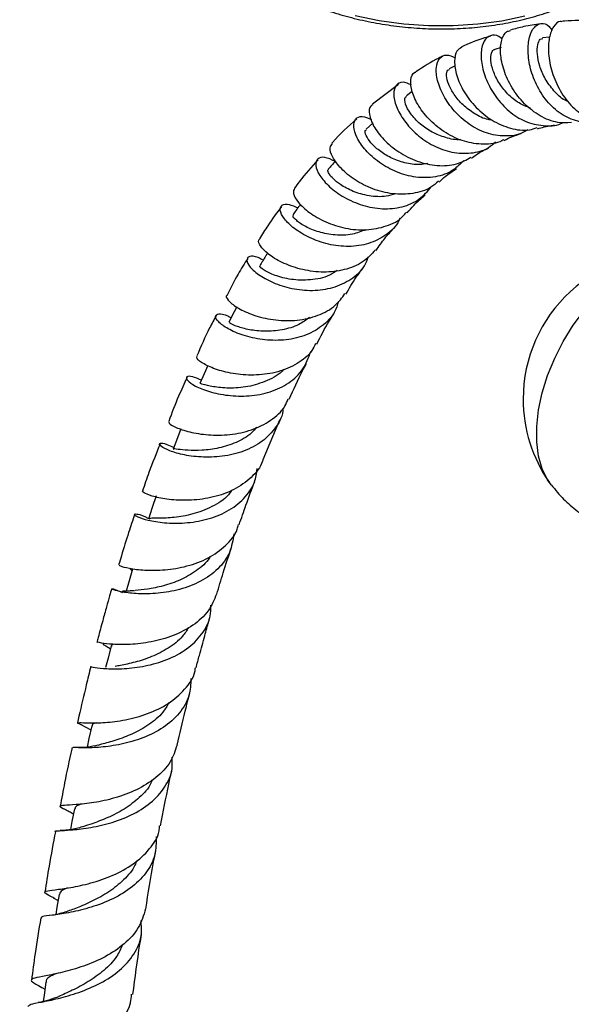
# Model space of a CAD drawing. Units: millimetres. Extents: x 36 to 2768, y 46 to 2071.
# Drawn here: x 2461 to 2537, y 777 to 912 of the extents above; entities that cross this region are included whole.
import ezdxf

# ---------------------------------------------------------------- set-up
doc = ezdxf.new("R2010")
doc.units = ezdxf.units.MM
doc.header["$LTSCALE"] = 10

msp = doc.modelspace()

# ---------------------------------------------------------------- linework, layer by layer
at = {"color": 7, "linetype": 'Continuous', "lineweight": 25}
for p, q in [((2533.61, 909.56), (2532.64, 909.46)), ((2526.97, 908.14), (2526.09, 907.88)), ((2520.7, 905.63), (2519.87, 905.22)), ((2512.93, 903.11), (2509.37, 900.38)), ((2514.8, 902.11), (2514, 901.56)), ((2509.41, 897.8), (2508.48, 896.97)), ((2494.43, 851.77), (2496.68, 857.2)), ((2469.62, 815.45), (2469.02, 815.73)), ((2469.45, 815.53), (2470.82, 814.79)), ((2467.12, 804.01), (2467.34, 803.9)), ((2465.69, 791.83), (2466.34, 791.46)), ((2463.88, 779.7), (2464.53, 779.34))]:
    msp.add_line(p, q, dxfattribs=at)
at = {"color": 8, "linetype": 'Continuous', "lineweight": 25, "flags": 128}
msp.add_lwpolyline([(2507.02, 912.54), (2510.29, 911.86), (2513.64, 911.4), (2517.03, 911.16), (2520.43, 911.15), (2523.78, 911.37), (2527.06, 911.81), (2530.23, 912.47)], dxfattribs=at)
at = {"color": 7, "linetype": 'Continuous', "lineweight": 25, "flags": 128}
for points in [[(2533.83, 848.3), (2533.34, 848.99), (2532.6, 850.5), (2532.1, 852.25), (2531.84, 854.2), (2531.84, 856.32), (2532.1, 858.57), (2532.6, 860.9), (2533.34, 863.27), (2534.31, 865.63), (2535.48, 867.94), (2536.84, 870.15), (2538.36, 872.23), (2540, 874.12), (2541.74, 875.8), (2543.55, 877.23), (2545.38, 878.39), (2547.21, 879.24), (2549, 879.79), (2550.71, 880.01), (2552.09, 879.94)], [(2490.8, 872.68), (2490.43, 871.97), (2489.7, 870.57)], [(2486.84, 864.63), (2486.33, 863.49), (2485.75, 862.2)], [(2483.15, 855.96), (2482.68, 854.74), (2482.08, 853.21)], [(2479.77, 846.81), (2479.23, 845.22), (2478.7, 843.64)], [(2476.54, 836.8), (2476.06, 835.17), (2475.65, 833.77)], [(2473.6, 826.29), (2473.18, 824.62), (2472.84, 823.32)], [(2470.94, 815.33), (2470.57, 813.63), (2470.3, 812.44)], [(2468.57, 803.99), (2468.24, 802.25), (2468.03, 801.16)], [(2466.47, 792.29), (2466.19, 790.53), (2466.03, 789.55)], [(2464.66, 780.29), (2464.42, 778.51), (2464.3, 777.64)]]:
    msp.add_lwpolyline(points, dxfattribs=at)
at = {"color": 7, "linetype": 'Continuous', "lineweight": 25}
for start, end in [(85.1789, 180), (180, 214.8265)]:
    msp.add_arc((2549.98, 860.06), 19.99, start, end, dxfattribs=at)
for points, knots in [([(2485.26, 931.68), (2485.25, 931.55), (2485.23, 930.74), (2485.49, 929.26), (2486.05, 927.26), (2486.95, 925.29), (2488.14, 923.38), (2489.62, 921.55), (2491.37, 919.81), (2493.38, 918.18), (2495.63, 916.67), (2498.09, 915.31), (2500.73, 914.1), (2503.54, 913.07), (2506.49, 912.2), (2509.54, 911.53), (2512.66, 911.04), (2515.83, 910.75), (2519.01, 910.66), (2522.17, 910.77), (2525.29, 911.08), (2528.33, 911.59), (2531.25, 912.28), (2534.04, 913.17), (2536.67, 914.22), (2539.1, 915.45), (2541.32, 916.83), (2543.3, 918.36), (2545.02, 920.01), (2546.46, 921.77), (2547.62, 923.63), (2548.44, 925.56), (2548.89, 926.97), (2548.97, 927.73), (2548.98, 927.82)], [0, 0, 0, 0, 0.006491, 0.039119, 0.071771, 0.104494, 0.137309, 0.170213, 0.203184, 0.236199, 0.269237, 0.302284, 0.335329, 0.368368, 0.401401, 0.434427, 0.467449, 0.500468, 0.533488, 0.566509, 0.599534, 0.632565, 0.665605, 0.698655, 0.731716, 0.764787, 0.797867, 0.830944, 0.864006, 0.897029, 0.929987, 0.962856, 0.995623, 1, 1, 1, 1]), ([(2532.36, 911.39), (2531.6, 911.27), (2530.2, 911.07), (2528.86, 910.71), (2528.25, 910.54)], [0, 0, 0, 0, 0.543781, 1, 1, 1, 1]), ([(2540.36, 897.99), (2540.32, 897.98), (2539.48, 897.66), (2537.74, 897.89), (2535.4, 898.76), (2533.38, 900.5), (2531.86, 902.76), (2530.91, 905.25), (2530.57, 907.66), (2530.79, 909.68), (2531.47, 911.06), (2532.45, 911.55), (2533.37, 911.34), (2533.82, 910.68), (2533.96, 910.48)], [0, 0, 0, 0, 0.005495, 0.101126, 0.196012, 0.290342, 0.3844, 0.478478, 0.572943, 0.66804, 0.763984, 0.860827, 0.95846, 1, 1, 1, 1]), ([(2535.26, 911.66), (2535.19, 911.68), (2534.77, 911.78), (2534.1, 911.07), (2533.48, 909.58), (2533.37, 907.35), (2533.85, 904.78), (2534.97, 902.2), (2536.67, 899.92), (2538.84, 898.38), (2540.52, 897.63), (2541.4, 897.7), (2541.44, 897.71)], [0, 0, 0, 0, 0.022151, 0.142487, 0.263739, 0.38564, 0.507872, 0.630098, 0.752045, 0.873394, 0.993937, 1, 1, 1, 1]), ([(2539.56, 911.83), (2538.89, 911.84), (2537.6, 911.86), (2536.16, 911.81), (2535.39, 911.74), (2535.26, 911.72)], [0, 0, 0, 0, 0.461081, 0.903165, 1, 1, 1, 1]), ([(2525.5, 909.71), (2524.44, 909.38), (2523.1, 908.97), (2521.85, 908.35), (2521.59, 908.22)], [0, 0, 0, 0, 0.792948, 1, 1, 1, 1]), ([(2527.13, 909.27), (2527.08, 909.33), (2526.64, 909.83), (2525.75, 909.93), (2524.77, 909.45), (2524.2, 908.06), (2524.21, 906.06), (2524.86, 903.73), (2526.15, 901.38), (2527.99, 899.36), (2530.25, 897.92), (2532.7, 897.37), (2534.51, 897.4), (2535.35, 897.84), (2535.45, 897.9)], [0, 0, 0, 0, 0.012954, 0.1131, 0.212918, 0.312145, 0.410562, 0.508038, 0.604641, 0.700552, 0.79609, 0.891614, 0.987431, 1, 1, 1, 1]), ([(2536.58, 897.88), (2535.96, 897.85), (2534.51, 897.78), (2532.26, 898.71), (2530.09, 900.38), (2528.38, 902.61), (2527.26, 905.05), (2526.79, 907.39), (2526.97, 909.24), (2527.53, 910.35), (2528.08, 910.43), (2528.27, 910.46)], [0, 0, 0, 0, 0.0874913, 0.206592, 0.3266605, 0.44762, 0.5693123, 0.6915165, 0.8140428, 0.9365674, 1, 1, 1, 1]), ([(2536.26, 900.68), (2536.08, 900.76), (2535.29, 901.09), (2534.14, 902.22), (2532.94, 903.86), (2532.19, 905.64), (2531.86, 907.3), (2531.93, 908.58), (2532.24, 909.35), (2532.54, 909.37), (2532.66, 909.38)], [0, 0, 0, 0, 0.043503, 0.18489, 0.326871, 0.469803, 0.613831, 0.758944, 0.905052, 1, 1, 1, 1]), ([(2521.61, 908.18), (2521.36, 908.05), (2520.79, 907.74), (2520.5, 906.33), (2520.79, 904.36), (2521.8, 902.09), (2523.47, 899.9), (2525.68, 898.09), (2528.21, 897.02), (2530.39, 896.69), (2531.56, 897.07), (2531.91, 897.19)], [0, 0, 0, 0, 0.095879, 0.217609, 0.339788, 0.462107, 0.58425, 0.705894, 0.826867, 0.946996, 1, 1, 1, 1]), ([(2530.97, 899.86), (2530.44, 900.06), (2529.29, 900.52), (2527.8, 901.8), (2526.58, 903.36), (2525.82, 904.98), (2525.49, 906.44), (2525.61, 907.43), (2525.87, 907.92), (2526.08, 907.87), (2526.09, 907.87)], [0, 0, 0, 0, 0.120882, 0.263769, 0.407443, 0.552106, 0.697906, 0.844822, 0.992628, 1, 1, 1, 1]), ([(2519.01, 906.98), (2518.82, 906.89), (2517.53, 906.28), (2516.32, 905.48), (2515.29, 904.8)], [0, 0, 0, 0, 0.1440306, 1, 1, 1, 1]), ([(2530.61, 896.91), (2530.4, 896.77), (2529.48, 896.15), (2527.49, 895.94), (2524.93, 896.33), (2522.52, 897.59), (2520.49, 899.41), (2519.01, 901.55), (2518.17, 903.68), (2518.01, 905.52), (2518.48, 906.77), (2519.43, 907.31), (2520.29, 906.93), (2520.71, 906.74)], [0, 0, 0, 0, 0.0293004, 0.126716, 0.2234519, 0.3196888, 0.4156715, 0.511742, 0.6081839, 0.705287, 0.8031993, 0.901967, 1, 1, 1, 1]), ([(2527.32, 895.54), (2527.24, 895.48), (2526.44, 894.99), (2524.56, 894.83), (2521.92, 895.18), (2519.37, 896.38), (2517.2, 898.12), (2515.59, 900.15), (2514.67, 902.17), (2514.54, 903.77), (2514.83, 904.69), (2515.24, 904.76), (2515.3, 904.77)], [0, 0, 0, 0, 0.013985, 0.132003, 0.25087, 0.370669, 0.491394, 0.612906, 0.735059, 0.857582, 0.980225, 1, 1, 1, 1]), ([(2525.72, 898.22), (2525.55, 898.24), (2524.72, 898.33), (2523.31, 899.06), (2521.7, 900.26), (2520.48, 901.71), (2519.72, 903.15), (2519.45, 904.33), (2519.55, 905.05), (2519.81, 905.12), (2519.89, 905.15)], [0, 0, 0, 0, 0.037908, 0.184528, 0.331714, 0.479722, 0.628826, 0.779072, 0.93037, 1, 1, 1, 1]), ([(2514.71, 903.03), (2514.3, 903.2), (2513.43, 903.57), (2512.53, 903.07), (2512.16, 901.88), (2512.52, 900.13), (2513.62, 898.13), (2515.38, 896.2), (2517.65, 894.64), (2520.23, 893.7), (2522.85, 893.6), (2524.94, 894.13), (2525.9, 894.95), (2526.22, 895.23)], [0, 0, 0, 0, 0.087004, 0.185717, 0.283811, 0.381142, 0.477658, 0.57339, 0.668528, 0.7633, 0.85799, 0.952872, 1, 1, 1, 1]), ([(2521.4, 895.57), (2521.4, 895.57), (2520.75, 895.46), (2519.37, 895.79), (2517.47, 896.52), (2515.78, 897.71), (2514.49, 899.12), (2513.81, 900.44), (2513.7, 901.32), (2513.96, 901.43), (2514.05, 901.47)], [0, 0, 0, 0, 0.0000479, 0.1425462, 0.285343, 0.4287316, 0.5909611, 0.7544919, 0.9193136, 1, 1, 1, 1]), ([(2509.41, 900.32), (2509.31, 900.27), (2508.9, 900.09), (2508.86, 899.03), (2509.43, 897.4), (2510.83, 895.53), (2512.89, 893.8), (2515.45, 892.49), (2518.21, 891.89), (2520.81, 892.03), (2522.2, 892.78), (2522.84, 893.13)], [0, 0, 0, 0, 0.044509, 0.1671748, 0.2900975, 0.4130274, 0.5357138, 0.6579201, 0.7794051, 0.9000571, 1, 1, 1, 1]), ([(2521.88, 892.69), (2521.4, 892.21), (2520.33, 891.13), (2518.01, 890.35), (2515.32, 890.28), (2512.63, 891.03), (2510.23, 892.37), (2508.35, 894.08), (2507.13, 895.85), (2506.67, 897.4), (2506.96, 898.45), (2507.86, 898.87), (2508.78, 898.48), (2509.22, 898.3)], [0, 0, 0, 0, 0.07271, 0.166123, 0.259059, 0.351649, 0.444106, 0.536656, 0.629553, 0.722992, 0.81711, 0.911978, 1, 1, 1, 1]), ([(2507.21, 898.38), (2506.06, 897.36), (2504.88, 896.32), (2503.85, 895.1), (2503.82, 895.07)], [0, 0, 0, 0, 0.97411, 1, 1, 1, 1]), ([(2531.95, 897.04), (2532.57, 897.21), (2533.34, 897.42), (2534.12, 897.51), (2534.27, 897.53)], [0, 0, 0, 0, 0.807225, 1, 1, 1, 1]), ([(2516.92, 892.3), (2516.55, 892.23), (2515.53, 892.03), (2513.76, 892.32), (2511.84, 893.01), (2510.24, 894.03), (2509.07, 895.14), (2508.44, 896.13), (2508.29, 896.78), (2508.47, 896.87), (2508.53, 896.9)], [0, 0, 0, 0, 0.077161, 0.218999, 0.361231, 0.504162, 0.64794, 0.792731, 0.938491, 1, 1, 1, 1]), ([(2527.38, 895.43), (2527.73, 895.61), (2528.47, 896.01), (2529.27, 896.25), (2529.71, 896.38)], [0, 0, 0, 0, 0.457807, 1, 1, 1, 1]), ([(2518.38, 889.86), (2518.05, 889.57), (2517.09, 888.7), (2514.9, 888.08), (2512.14, 888.02), (2509.36, 888.73), (2506.9, 890), (2504.98, 891.59), (2503.81, 893.18), (2503.42, 894.46), (2503.75, 894.85), (2503.89, 895.02)], [0, 0, 0, 0, 0.061091, 0.179644, 0.298954, 0.419121, 0.540117, 0.661885, 0.784244, 0.907014, 1, 1, 1, 1]), ([(2504.24, 892.57), (2503.75, 892.8), (2502.73, 893.28), (2501.77, 893), (2501.48, 892.09), (2502.03, 890.7), (2503.38, 889.1), (2505.42, 887.6), (2507.97, 886.48), (2510.75, 885.97), (2513.46, 886.24), (2515.83, 887.25), (2516.91, 888.49), (2517.42, 889.08)], [0, 0, 0, 0, 0.090633, 0.184649, 0.27814, 0.370976, 0.463122, 0.554623, 0.645595, 0.736244, 0.826769, 0.917388, 1, 1, 1, 1]), ([(2522.9, 893.01), (2523.2, 893.24), (2523.95, 893.8), (2524.77, 894.16), (2525.24, 894.37)], [0, 0, 0, 0, 0.414985, 1, 1, 1, 1]), ([(2501.89, 892.8), (2501.02, 891.83), (2499.9, 890.6), (2498.92, 889.2), (2498.71, 888.9)], [0, 0, 0, 0, 0.787011, 1, 1, 1, 1]), ([(2504.31, 892.65), (2504.31, 892.64), (2503.97, 892.26), (2503.64, 891.89), (2503.32, 891.52)], [0, 0, 0, 0, 0.019308, 1, 1, 1, 1]), ([(2512.5, 888.15), (2512.09, 888.02), (2510.94, 887.65), (2508.87, 887.8), (2506.67, 888.41), (2505.02, 889.32), (2503.95, 890.18), (2503.39, 890.88), (2503.2, 891.35), (2503.31, 891.44), (2503.35, 891.48)], [0, 0, 0, 0, 0.09095, 0.250193, 0.409926, 0.570507, 0.691937, 0.813998, 0.936735, 1, 1, 1, 1]), ([(2518.49, 889.73), (2518.76, 889.99), (2519.51, 890.72), (2520.34, 891.25), (2520.88, 891.59)], [0, 0, 0, 0, 0.355356, 1, 1, 1, 1]), ([(2498.71, 888.9), (2498.61, 888.69), (2498.4, 888.23), (2499.12, 886.96), (2500.64, 885.54), (2502.9, 884.23), (2505.63, 883.34), (2508.55, 883.08), (2511.28, 883.64), (2513.19, 884.54), (2513.86, 885.43), (2514.01, 885.62)], [0, 0, 0, 0, 0.112137, 0.235206, 0.358223, 0.480952, 0.603216, 0.724846, 0.845722, 0.965803, 1, 1, 1, 1]), ([(2514.13, 885.53), (2514.43, 885.88), (2515.2, 886.8), (2516.05, 887.53), (2516.58, 887.98)], [0, 0, 0, 0, 0.383053, 1, 1, 1, 1]), ([(2496.93, 886.42), (2496.28, 885.56), (2495.22, 884.14), (2494.29, 882.57), (2493.92, 881.96)], [0, 0, 0, 0, 0.609093, 1, 1, 1, 1]), ([(2513.12, 884.81), (2513.07, 884.69), (2512.71, 883.73), (2511.27, 882.44), (2508.92, 881.21), (2506.13, 880.82), (2503.29, 881.15), (2500.68, 882.08), (2498.58, 883.37), (2497.18, 884.74), (2496.61, 885.94), (2496.89, 886.67), (2497.79, 886.85), (2498.74, 886.4), (2499.15, 886.2)], [0, 0, 0, 0, 0.013586, 0.105236, 0.196527, 0.287495, 0.378249, 0.468946, 0.559775, 0.650937, 0.74258, 0.834822, 0.927687, 1, 1, 1, 1]), ([(2499.51, 886.7), (2499.46, 886.63), (2499.12, 886.16), (2498.77, 885.68), (2498.47, 885.28)], [0, 0, 0, 0, 0.144432, 1, 1, 1, 1]), ([(2508.44, 883.22), (2507.84, 882.99), (2506.52, 882.46), (2504.23, 882.43), (2501.98, 882.86), (2500.12, 883.64), (2498.9, 884.48), (2498.38, 885.1), (2498.51, 885.18), (2498.55, 885.21)], [0, 0, 0, 0, 0.129521, 0.286289, 0.443586, 0.601668, 0.760738, 0.920903, 1, 1, 1, 1]), ([(2509.85, 880.39), (2510.24, 880.95), (2511.02, 882.06), (2511.89, 883.01), (2512.32, 883.47)], [0, 0, 0, 0, 0.509801, 1, 1, 1, 1]), ([(2509.78, 880.45), (2509.23, 879.86), (2508.08, 878.64), (2505.55, 877.64), (2502.69, 877.31), (2499.79, 877.68), (2497.2, 878.57), (2495.18, 879.75), (2494.01, 880.92), (2493.63, 881.73), (2493.9, 881.89), (2493.97, 881.93)], [0, 0, 0, 0, 0.110271, 0.229727, 0.349849, 0.470703, 0.592304, 0.714586, 0.837411, 0.960631, 1, 1, 1, 1]), ([(2494.41, 879.05), (2494.17, 879.18), (2493.36, 879.63), (2492.46, 879.62), (2492.02, 879.13), (2492.5, 878.13), (2493.85, 876.95), (2495.97, 875.82), (2498.63, 875.04), (2501.52, 874.82), (2504.35, 875.3), (2506.75, 876.56), (2508.3, 878.05), (2508.71, 879.23), (2508.83, 879.57)], [0, 0, 0, 0, 0.039056, 0.133431, 0.227358, 0.320739, 0.413533, 0.50577, 0.597521, 0.688926, 0.780148, 0.871351, 0.962697, 1, 1, 1, 1]), ([(2495.02, 880.04), (2494.93, 879.89), (2494.57, 879.3), (2494.21, 878.72), (2493.94, 878.28)], [0, 0, 0, 0, 0.252674, 1, 1, 1, 1]), ([(2492.3, 879.3), (2491.85, 878.59), (2490.83, 876.99), (2489.95, 875.25), (2489.47, 874.29)], [0, 0, 0, 0, 0.4452342, 1, 1, 1, 1]), ([(2504.53, 877.64), (2504.19, 877.41), (2503.12, 876.7), (2500.85, 876.27), (2498.2, 876.34), (2495.91, 876.96), (2494.44, 877.68), (2493.83, 878.22), (2493.99, 878.22), (2494.02, 878.22)], [0, 0, 0, 0, 0.081636, 0.254327, 0.427493, 0.601511, 0.776622, 0.952942, 1, 1, 1, 1]), ([(2505.71, 874.39), (2506.18, 875.18), (2506.95, 876.49), (2507.82, 877.64), (2508.16, 878.09)], [0, 0, 0, 0, 0.609636, 1, 1, 1, 1]), ([(2489.51, 874.27), (2489.45, 874.23), (2489.22, 874.09), (2489.74, 873.35), (2491.11, 872.35), (2493.33, 871.39), (2496.08, 870.79), (2499.09, 870.73), (2501.95, 871.4), (2504.27, 872.64), (2505.19, 873.92), (2505.59, 874.48)], [0, 0, 0, 0, 0.04426, 0.168255, 0.292192, 0.415901, 0.539223, 0.66201, 0.784135, 0.905558, 1, 1, 1, 1]), ([(2504.71, 873.41), (2504.55, 872.92), (2504.14, 871.58), (2502.5, 869.92), (2500.06, 868.6), (2497.19, 868.02), (2494.26, 868.11), (2491.59, 868.73), (2489.49, 869.66), (2488.17, 870.65), (2487.74, 871.45), (2488.25, 871.76), (2489.12, 871.69), (2489.87, 871.27), (2490.02, 871.18)], [0, 0, 0, 0, 0.052471, 0.144721, 0.236727, 0.328535, 0.420252, 0.511998, 0.603933, 0.696192, 0.788896, 0.882132, 0.975913, 1, 1, 1, 1]), ([(2501.75, 867.58), (2502.29, 868.64), (2503.04, 870.14), (2503.91, 871.5), (2504.15, 871.89)], [0, 0, 0, 0, 0.712768, 1, 1, 1, 1]), ([(2487.98, 871.48), (2487.67, 870.92), (2486.71, 869.15), (2485.89, 867.25), (2485.33, 865.95)], [0, 0, 0, 0, 0.318081, 1, 1, 1, 1]), ([(2500.77, 871.25), (2500.3, 870.9), (2499.19, 870.07), (2497, 869.45), (2494.61, 869.26), (2492.44, 869.51), (2490.8, 869.97), (2489.82, 870.43), (2489.77, 870.51), (2489.75, 870.55)], [0, 0, 0, 0, 0.112407, 0.263304, 0.414524, 0.566336, 0.718891, 0.872297, 1, 1, 1, 1]), ([(2501.59, 867.66), (2501.43, 867.33), (2500.9, 866.2), (2499.1, 864.82), (2496.47, 863.67), (2493.48, 863.25), (2490.56, 863.42), (2488.01, 864.04), (2486.19, 864.86), (2485.23, 865.61), (2485.32, 865.84), (2485.36, 865.94)], [0, 0, 0, 0, 0.0507783, 0.1716011, 0.2929283, 0.4148712, 0.5374521, 0.6606688, 0.7844486, 0.9086891, 1, 1, 1, 1]), ([(2485.94, 862.63), (2485.52, 862.82), (2484.55, 863.24), (2483.84, 863.15), (2483.93, 862.64), (2485, 861.84), (2486.94, 861.04), (2489.53, 860.49), (2492.48, 860.4), (2495.42, 860.94), (2498.01, 862.18), (2500.01, 864.06), (2500.62, 865.73), (2500.92, 866.56)], [0, 0, 0, 0, 0.073925, 0.168286, 0.262232, 0.355704, 0.448688, 0.541206, 0.633351, 0.725256, 0.817067, 0.908926, 1, 1, 1, 1]), ([(2497.98, 860.03), (2498.57, 861.36), (2499.3, 863.03), (2500.14, 864.58), (2500.32, 864.9)], [0, 0, 0, 0, 0.7950145, 1, 1, 1, 1]), ([(2497.2, 864.13), (2497.2, 864.12), (2496.68, 863.4), (2494.95, 862.51), (2492.33, 861.65), (2489.65, 861.49), (2487.47, 861.72), (2486.01, 862.11), (2485.85, 862.17), (2485.77, 862.19)], [0, 0, 0, 0, 0.002362, 0.16855, 0.334909, 0.501753, 0.669344, 0.837869, 1, 1, 1, 1]), ([(2483.99, 863), (2483.6, 862.16), (2482.68, 860.22), (2481.92, 858.16), (2481.48, 856.98)], [0, 0, 0, 0, 0.43015, 1, 1, 1, 1]), ([(2481.53, 856.96), (2481.5, 856.91), (2481.41, 856.76), (2482.37, 856.17), (2484.23, 855.53), (2486.84, 855.09), (2489.84, 855.11), (2492.86, 855.73), (2495.48, 857.05), (2497.22, 858.56), (2497.69, 859.74), (2497.83, 860.09)], [0, 0, 0, 0, 0.079173, 0.204419, 0.329562, 0.454427, 0.578838, 0.702667, 0.82588, 0.948479, 1, 1, 1, 1]), ([(2497.12, 858.83), (2497.12, 858.68), (2497.06, 857.62), (2496.04, 855.9), (2494.09, 853.97), (2491.41, 852.7), (2488.44, 852.1), (2485.5, 852.08), (2482.96, 852.5), (2481.12, 853.14), (2480.16, 853.75), (2480.2, 854.06), (2480.94, 854.03), (2481.84, 853.59), (2482.17, 853.44)], [0, 0, 0, 0, 0.014766, 0.107855, 0.200759, 0.293482, 0.386086, 0.478691, 0.571428, 0.66444, 0.757812, 0.851587, 0.945781, 1, 1, 1, 1]), ([(2493.49, 856.19), (2493.27, 855.92), (2492.54, 855.04), (2490.72, 854.06), (2488.35, 853.28), (2486, 852.99), (2484.01, 853.03), (2482.67, 853.17), (2482.06, 853.29), (2482.14, 853.2), (2482.16, 853.18)], [0, 0, 0, 0, 0.064896, 0.213211, 0.361682, 0.510547, 0.66, 0.81012, 0.960955, 1, 1, 1, 1]), ([(2480.29, 853.9), (2479.77, 852.61), (2478.92, 850.5), (2478.18, 848.3), (2477.89, 847.45)], [0, 0, 0, 0, 0.611889, 1, 1, 1, 1]), ([(2494.37, 851.79), (2494.35, 851.71), (2494.13, 850.75), (2492.81, 849.27), (2490.51, 847.58), (2487.6, 846.56), (2484.57, 846.14), (2481.75, 846.24), (2479.52, 846.65), (2478.08, 847.17), (2477.95, 847.36), (2477.88, 847.45)], [0, 0, 0, 0, 0.01153, 0.133592, 0.255972, 0.378795, 0.50218, 0.626175, 0.750777, 0.875873, 1, 1, 1, 1]), ([(2478.74, 843.7), (2478.72, 843.7), (2478.05, 844.09), (2477.21, 844.29), (2476.62, 844.34), (2477.1, 843.96), (2478.54, 843.47), (2480.82, 843.08), (2483.66, 843.03), (2486.69, 843.5), (2489.55, 844.6), (2491.84, 846.34), (2493.29, 848.37), (2493.5, 849.9), (2493.59, 850.54)], [0, 0, 0, 0, 0.002158, 0.096916, 0.19133, 0.285382, 0.379069, 0.472394, 0.565379, 0.65806, 0.750515, 0.842871, 0.935254, 1, 1, 1, 1]), ([(2491.12, 842.86), (2491.43, 843.76), (2492.11, 845.76), (2492.85, 847.71), (2493.26, 848.78)], [0, 0, 0, 0, 0.448119, 1, 1, 1, 1]), ([(2490.1, 847.58), (2489.96, 847.37), (2489.32, 846.41), (2487.41, 845.25), (2484.77, 844.23), (2482.15, 843.81), (2480.08, 843.73), (2478.89, 843.78), (2478.81, 843.67), (2478.77, 843.62)], [0, 0, 0, 0, 0.047587, 0.214679, 0.381987, 0.549757, 0.718203, 0.887483, 1, 1, 1, 1]), ([(2533.84, 848.34), (2534.11, 847.98), (2534.89, 846.97), (2536.45, 845.46), (2538.49, 843.87), (2540.75, 842.52), (2543.11, 841.5), (2544.91, 840.9), (2545.92, 840.72), (2546.11, 840.69)], [0, 0, 0, 0, 0.092399, 0.258078, 0.439261, 0.617005, 0.791046, 0.961553, 1, 1, 1, 1]), ([(2476.81, 844.27), (2476.54, 843.45), (2475.92, 841.58), (2475.2, 839.27), (2474.76, 837.78), (2474.63, 837.36)], [0, 0, 0, 0, 0.360598, 0.817711, 1, 1, 1, 1]), ([(2474.72, 837.34), (2474.73, 837.31), (2474.75, 837.24), (2475.99, 836.89), (2478.12, 836.61), (2480.93, 836.62), (2483.99, 837.12), (2486.96, 838.21), (2489.33, 839.95), (2490.74, 841.58), (2490.97, 842.68), (2491.02, 842.89)], [0, 0, 0, 0, 0.095048, 0.221068, 0.347004, 0.472695, 0.597966, 0.722687, 0.846797, 0.97035, 1, 1, 1, 1]), ([(2490.41, 841.64), (2490.27, 840.76), (2489.98, 838.98), (2488.32, 836.74), (2485.91, 835.02), (2483, 833.92), (2479.97, 833.41), (2477.21, 833.37), (2475.07, 833.63), (2473.79, 833.98), (2473.55, 834.15), (2474.07, 834.08), (2474.88, 833.7), (2475.14, 833.58)], [0, 0, 0, 0, 0.09284, 0.188282, 0.28354, 0.378692, 0.473848, 0.569133, 0.664635, 0.760418, 0.856516, 0.952945, 1, 1, 1, 1]), ([(2488.05, 833.37), (2488.35, 834.34), (2489, 836.49), (2489.69, 838.61), (2490.07, 839.76)], [0, 0, 0, 0, 0.451883, 1, 1, 1, 1]), ([(2487.15, 838.53), (2487.11, 838.45), (2486.71, 837.67), (2485.3, 836.53), (2483.11, 835.24), (2480.72, 834.44), (2478.48, 834.02), (2477.42, 833.91), (2476.89, 833.86)], [0, 0, 0, 0, 0.019665, 0.215114, 0.410664, 0.606504, 0.802889, 1, 1, 1, 1]), ([(2476.18, 836.91), (2476.17, 836.86), (2476.16, 836.81), (2476.43, 836.61), (2476.47, 836.57)], [0, 0, 0, 0, 0.821353, 1, 1, 1, 1]), ([(2473.67, 834.09), (2473.58, 833.78), (2473.34, 832.96), (2472.93, 831.51), (2472.41, 829.6), (2471.98, 827.98), (2471.72, 827), (2471.67, 826.79)], [0, 0, 0, 0, 0.12917, 0.338109, 0.599717, 0.914535, 1, 1, 1, 1]), ([(2476.79, 833.84), (2476.59, 833.83), (2476.18, 833.79), (2475.52, 833.76), (2475.08, 833.79), (2475.18, 833.67), (2475.21, 833.65)], [0, 0, 0, 0, 0.188939, 0.39896, 0.882975, 1, 1, 1, 1]), ([(2488.03, 833.38), (2487.7, 832.59), (2487.03, 830.95), (2484.87, 829.02), (2482.12, 827.59), (2479.07, 826.76), (2476.14, 826.43), (2473.69, 826.48), (2472.17, 826.66), (2471.53, 826.84), (2471.69, 826.78), (2471.7, 826.77)], [0, 0, 0, 0, 0.116872, 0.240254, 0.363999, 0.488219, 0.612987, 0.738274, 0.863977, 0.989967, 1, 1, 1, 1]), ([(2470.85, 823.43), (2470.84, 823.43), (2470.68, 823.49), (2471.32, 823.32), (2472.86, 823.15), (2475.31, 823.12), (2478.24, 823.46), (2481.28, 824.33), (2484.04, 825.78), (2486.1, 827.81), (2487.24, 829.9), (2487.25, 831.33), (2487.25, 831.84)], [0, 0, 0, 0, 0.010214, 0.127132, 0.243627, 0.359734, 0.475504, 0.591009, 0.706325, 0.821553, 0.936815, 1, 1, 1, 1]), ([(2485.23, 823.28), (2485.38, 823.85), (2485.76, 825.33), (2486.34, 827.45), (2486.82, 829.17), (2487.06, 830), (2487.11, 830.16)], [0, 0, 0, 0, 0.24603, 0.636727, 0.925652, 1, 1, 1, 1]), ([(2484.2, 828.8), (2483.94, 828.39), (2483.25, 827.28), (2481.45, 825.92), (2479.14, 824.75), (2476.84, 824.01), (2475.05, 823.65), (2474.38, 823.51), (2474.14, 823.47)], [0, 0, 0, 0, 0.11646, 0.310609, 0.504902, 0.699594, 0.894866, 1, 1, 1, 1]), ([(2472.52, 826.56), (2472.51, 826.55), (2472.45, 826.52), (2472.79, 826.36), (2473.28, 826.04), (2473.5, 825.9)], [0, 0, 0, 0, 0.1622254, 0.612474, 1, 1, 1, 1]), ([(2473.94, 826.5), (2473.81, 826.47), (2473.6, 826.42), (2473.65, 826.3), (2473.68, 826.26)], [0, 0, 0, 0, 0.598646, 1, 1, 1, 1]), ([(2470.82, 823.44), (2470.61, 822.61), (2470.05, 820.36), (2469.45, 817.8), (2469.06, 816.06), (2469, 815.76)], [0, 0, 0, 0, 0.325224, 0.8846253, 1, 1, 1, 1]), ([(2469.09, 815.75), (2469.11, 815.77), (2469.16, 815.82), (2470.47, 815.72), (2472.68, 815.76), (2475.54, 816.1), (2478.61, 816.93), (2481.52, 818.31), (2483.75, 820.28), (2484.99, 822.02), (2485.12, 823.12), (2485.14, 823.3)], [0, 0, 0, 0, 0.094603, 0.221149, 0.347554, 0.47373, 0.599573, 0.724995, 0.849952, 0.974445, 1, 1, 1, 1]), ([(2484.53, 821.84), (2484.49, 821.05), (2484.42, 819.34), (2483.04, 817.02), (2480.82, 815.04), (2477.98, 813.62), (2474.93, 812.76), (2472.09, 812.38), (2469.85, 812.31), (2468.45, 812.4), (2468.36, 812.36), (2468.31, 812.34)], [0, 0, 0, 0, 0.098024, 0.213215, 0.328258, 0.4432, 0.558118, 0.673086, 0.788203, 0.903563, 1, 1, 1, 1]), ([(2482.66, 812.7), (2483.01, 814.26), (2483.57, 816.7), (2484.17, 819.1), (2484.39, 819.97)], [0, 0, 0, 0, 0.639572, 1, 1, 1, 1]), ([(2481.53, 818.52), (2481.26, 818.07), (2480.58, 816.91), (2478.79, 815.46), (2476.51, 814.19), (2474.23, 813.34), (2472.55, 812.9), (2471.94, 812.72), (2471.77, 812.67)], [0, 0, 0, 0, 0.1266312, 0.3255995, 0.5247352, 0.7241943, 0.9241877, 1, 1, 1, 1]), ([(2471.57, 815.77), (2471.29, 815.68), (2470.92, 815.56), (2471, 815.35), (2471.01, 815.3)], [0, 0, 0, 0, 0.773504, 1, 1, 1, 1]), ([(2482.62, 812.72), (2482.36, 811.92), (2481.83, 810.26), (2479.81, 808.18), (2477.13, 806.52), (2474.1, 805.41), (2471.15, 804.79), (2468.69, 804.54), (2467.03, 804.48), (2466.47, 804.38), (2466.65, 804.24), (2467.24, 803.95), (2467.35, 803.9)], [0, 0, 0, 0, 0.099187, 0.207817, 0.316721, 0.425955, 0.535537, 0.64545, 0.755662, 0.866106, 0.976693, 1, 1, 1, 1]), ([(2468.24, 812.35), (2468.23, 812.29), (2467.88, 810.7), (2467.32, 808.05), (2466.83, 805.42), (2466.64, 804.35)], [0, 0, 0, 0, 0.023866, 0.601738, 1, 1, 1, 1]), ([(2471.8, 812.69), (2471.32, 812.59), (2470.15, 812.35), (2469.18, 812.37), (2468.61, 812.38)], [0, 0, 0, 0, 0.411622, 1, 1, 1, 1]), ([(2465.98, 800.86), (2465.97, 800.87), (2465.79, 800.99), (2466.42, 800.99), (2467.95, 801.08), (2470.42, 801.33), (2473.35, 801.95), (2476.38, 803.06), (2479.08, 804.72), (2481.05, 806.9), (2482.06, 809.08), (2481.97, 810.54), (2481.94, 811.07)], [0, 0, 0, 0, 0.008654, 0.125322, 0.241629, 0.35759, 0.473256, 0.588709, 0.704061, 0.819403, 0.934817, 1, 1, 1, 1]), ([(2480.38, 801.66), (2480.74, 803.57), (2481.22, 806.15), (2481.77, 808.67), (2481.92, 809.31)], [0, 0, 0, 0, 0.744393, 1, 1, 1, 1]), ([(2479.23, 807.96), (2479.17, 807.8), (2478.83, 806.89), (2477.5, 805.49), (2475.43, 803.9), (2473.12, 802.74), (2471.1, 801.99), (2470.17, 801.68), (2469.79, 801.55)], [0, 0, 0, 0, 0.0413784, 0.2448852, 0.4484248, 0.6521511, 0.8562955, 1, 1, 1, 1]), ([(2469.52, 804.65), (2469.27, 804.56), (2468.71, 804.35), (2468.66, 804.11), (2468.64, 803.97)], [0, 0, 0, 0, 0.441368, 1, 1, 1, 1]), ([(2467.34, 803.9), (2467.51, 803.82), (2467.84, 803.67), (2468.24, 803.43), (2468.44, 803.31)], [0, 0, 0, 0, 0.489824, 1, 1, 1, 1]), ([(2465.87, 791.74), (2465.72, 791.82), (2464.97, 792.21), (2464.42, 792.5), (2464.54, 792.77), (2465.79, 792.91), (2467.97, 793.19), (2470.79, 793.78), (2473.84, 794.82), (2476.72, 796.37), (2478.92, 798.44), (2480.14, 800.29), (2480.22, 801.44), (2480.24, 801.68)], [0, 0, 0, 0, 0.025875, 0.131402, 0.237014, 0.342646, 0.448209, 0.553612, 0.658779, 0.763654, 0.868224, 0.972502, 1, 1, 1, 1]), ([(2469.88, 801.59), (2469.32, 801.43), (2468.17, 801.11), (2467.14, 801.05), (2466.61, 801.01)], [0, 0, 0, 0, 0.480218, 1, 1, 1, 1]), ([(2479.75, 800.21), (2479.75, 799.36), (2479.77, 797.59), (2478.47, 795.16), (2476.31, 793.04), (2473.51, 791.44), (2470.48, 790.36), (2467.64, 789.73), (2465.43, 789.41), (2464.11, 789.28), (2464.06, 789.13), (2464.04, 789.06)], [0, 0, 0, 0, 0.105404, 0.221301, 0.337052, 0.452678, 0.568229, 0.683797, 0.799482, 0.915367, 1, 1, 1, 1]), ([(2465.98, 800.87), (2465.68, 799.31), (2465.14, 796.58), (2464.72, 793.79), (2464.53, 792.6)], [0, 0, 0, 0, 0.571714, 1, 1, 1, 1]), ([(2478.34, 790.29), (2478.68, 792.45), (2479.1, 795.12), (2479.61, 797.73), (2479.71, 798.23)], [0, 0, 0, 0, 0.807777, 1, 1, 1, 1]), ([(2477.09, 796.9), (2477.02, 796.69), (2476.68, 795.72), (2475.36, 794.24), (2473.32, 792.58), (2471.04, 791.34), (2469.18, 790.55), (2468.37, 790.23), (2468.1, 790.12)], [0, 0, 0, 0, 0.055921, 0.26584, 0.475791, 0.685941, 0.896425, 1, 1, 1, 1]), ([(2467.61, 793.18), (2467.27, 793.03), (2466.62, 792.74), (2466.57, 792.42), (2466.55, 792.27)], [0, 0, 0, 0, 0.524396, 1, 1, 1, 1]), ([(2478.31, 790.3), (2478.05, 789.43), (2477.53, 787.68), (2475.49, 785.46), (2472.82, 783.68), (2469.81, 782.41), (2466.9, 781.59), (2464.51, 781.12), (2462.97, 780.84), (2462.52, 780.54), (2462.95, 780.19), (2463.83, 779.73), (2464.14, 779.57)], [0, 0, 0, 0, 0.103679, 0.207565, 0.311643, 0.415977, 0.520585, 0.625474, 0.7306, 0.835883, 0.941239, 1, 1, 1, 1]), ([(2468.15, 790.15), (2467.55, 789.94), (2466.32, 789.53), (2465.29, 789.4), (2464.77, 789.34)], [0, 0, 0, 0, 0.49746, 1, 1, 1, 1]), ([(2462.23, 776.95), (2462.29, 777.05), (2462.42, 777.27), (2463.94, 777.53), (2466.27, 778), (2469.16, 778.81), (2472.16, 780.07), (2474.87, 781.84), (2476.84, 784.06), (2477.89, 786.42), (2477.75, 788.03), (2477.69, 788.72)], [0, 0, 0, 0, 0.1079601, 0.2236686, 0.3391134, 0.4543369, 0.5693896, 0.6843514, 0.7993232, 0.9143785, 1, 1, 1, 1]), ([(2463.97, 789.07), (2463.7, 787.45), (2463.23, 784.64), (2462.86, 781.78), (2462.71, 780.56)], [0, 0, 0, 0, 0.574837, 1, 1, 1, 1]), ([(2476.58, 778.61), (2476.88, 780.92), (2477.23, 783.67), (2477.69, 786.37), (2477.76, 786.8)], [0, 0, 0, 0, 0.838336, 1, 1, 1, 1]), ([(2475.18, 785.4), (2474.93, 784.85), (2474.34, 783.56), (2472.64, 781.84), (2470.48, 780.3), (2468.24, 779.13), (2467.02, 778.58), (2466.42, 778.31)], [0, 0, 0, 0, 0.155766, 0.369091, 0.582474, 0.796057, 1, 1, 1, 1]), ([(2466.07, 781.45), (2465.84, 781.34), (2465.11, 780.99), (2464.65, 780.65), (2464.72, 780.33), (2464.74, 780.26)], [0, 0, 0, 0, 0.262763, 0.835466, 1, 1, 1, 1]), ([(2463.15, 766.91), (2462.88, 767.05), (2461.94, 767.55), (2461.15, 768.02), (2461.06, 768.46), (2462.12, 768.81), (2464.14, 769.28), (2466.86, 770.03), (2469.87, 771.2), (2472.75, 772.84), (2474.99, 774.95), (2476.29, 776.94), (2476.38, 778.24), (2476.41, 778.63)], [0, 0, 0, 0, 0.039961, 0.141873, 0.2439, 0.345996, 0.448086, 0.55009, 0.651934, 0.753548, 0.854907, 0.956032, 1, 1, 1, 1]), ([(2466.5, 778.34), (2466.03, 778.16), (2465.09, 777.78), (2464.11, 777.58), (2463.61, 777.48)], [0, 0, 0, 0, 0.492535, 1, 1, 1, 1])]:
    msp.add_open_spline(points, degree=3, knots=knots, dxfattribs=at)

doc.saveas('drawing.dxf')
